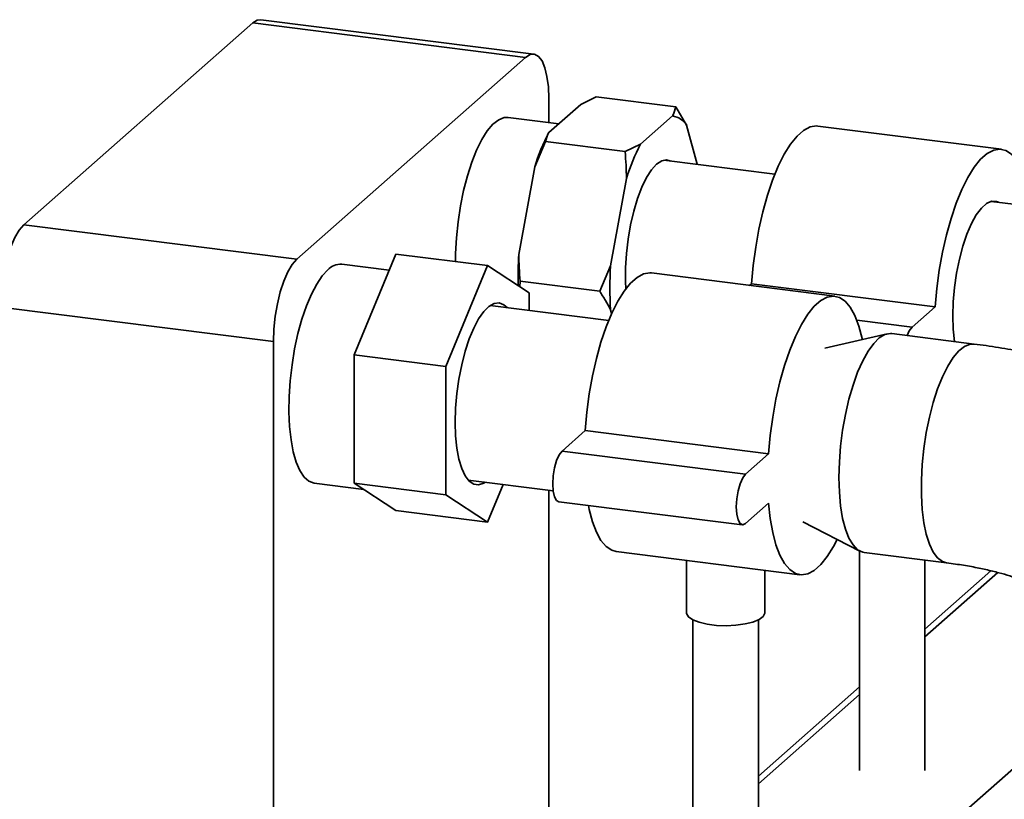
# Paper-space layout 'Blatt1' of a CAD drawing. Units: millimetres. Extents: x 0 to 6300, y 0 to 4455.
# Drawn here: x 4150 to 4338, y 2201 to 2350 of the extents above; entities that cross this region are included whole.
import ezdxf

# ---------------------------------------------------------------- set-up
doc = ezdxf.new("R2010")
doc.units = ezdxf.units.MM

psp = doc.layouts.new('Blatt1')

# ---------------------------------------------------------------- linework, layer by layer
at = {"color": 7, "linetype": 'Continuous', "lineweight": 35, "ltscale": 15}
for p, q in [((4194.56, 2349.29), (4150.81, 2310.71)), ((4246.71, 2342.72), (4194.56, 2349.29)), ((4248.27, 2343.34), (4196.12, 2349.91)), ((4246.71, 2342.72), (4202.96, 2304.14)), ((4257.23, 2333.73), (4260.21, 2335.18)), ((4275.41, 2333.27), (4260.21, 2335.18)), ((4251.13, 2330.27), (4251.13, 2334.83)), ((4257.23, 2333.73), (4251.15, 2328.37)), ((4277.48, 2329.74), (4275.41, 2333.27)), ((4253.04, 2330.03), (4243.38, 2331.25)), ((4274.77, 2331.52), (4268.69, 2326.16)), ((4279.48, 2322.29), (4277.48, 2329.74)), ((4337.64, 2325.17), (4302.56, 2329.59)), ((4248.44, 2321.81), (4250.51, 2326.63)), ((4265.71, 2324.71), (4250.51, 2326.63)), ((4268.69, 2326.16), (4265.71, 2324.71)), ((4294.35, 2320.42), (4273.14, 2323.09)), ((4248.44, 2321.81), (4245.4, 2305.08)), ((4265.98, 2319.6), (4262.94, 2302.87)), ((4360.34, 2312.11), (4335.7, 2315.21)), ((4150.81, 2310.71), (4202.96, 2304.14)), ((4213.95, 2285.89), (4221.9, 2305.15)), ((4239.44, 2302.94), (4221.9, 2305.15)), ((4220.62, 2302.05), (4211.56, 2303.19)), ((4231.49, 2283.68), (4239.44, 2302.94)), ((4239.44, 2302.94), (4247.4, 2297.71)), ((4262.94, 2302.87), (4260.87, 2298.05)), ((4305.82, 2297.11), (4270.74, 2301.53)), ((4245.58, 2298.91), (4245.67, 2299.96)), ((4260.87, 2298.05), (4245.67, 2299.96)), ((4289.9, 2299.49), (4289.52, 2299.16)), ((4324.97, 2295.07), (4289.9, 2299.49)), ((4247.4, 2297.71), (4247.4, 2294.39)), ((4198.54, 2288.45), (4146.39, 2295.02)), ((4262.58, 2292.48), (4239.94, 2295.33)), ((4262.94, 2294.52), (4263.14, 2293.77)), ((4324.97, 2295.07), (4320.55, 2291.17)), ((4320.55, 2291.17), (4310, 2292.5)), ((4315.81, 2289.9), (4303.89, 2287.2)), ((4332.4, 2287.96), (4316.66, 2289.95)), ((4198.54, 2288.45), (4198.54, 2123.75)), ((4231.49, 2283.68), (4213.95, 2285.89)), ((4213.95, 2261.39), (4213.95, 2285.89)), ((4231.49, 2259.18), (4231.49, 2283.68)), ((4258.08, 2271.43), (4253.66, 2267.53)), ((4293.15, 2267.01), (4258.08, 2271.43)), ((4288.73, 2263.11), (4253.66, 2267.53)), ((4293.15, 2267.01), (4288.73, 2263.11)), ((4235.74, 2261.97), (4251.97, 2259.92)), ((4206.29, 2261.39), (4215.76, 2260.2)), ((4231.49, 2259.18), (4213.95, 2261.39)), ((4221.9, 2256.16), (4213.95, 2261.39)), ((4242.41, 2261.13), (4239.44, 2253.95)), ((4251.13, 2170.13), (4251.13, 2260.03)), ((4239.44, 2253.95), (4231.49, 2259.18)), ((4253.03, 2257.85), (4288.11, 2253.43)), ((4239.44, 2253.95), (4221.9, 2256.16)), ((4288.73, 2253.68), (4293.15, 2257.58)), ((4299.7, 2253.99), (4310.58, 2248.41)), ((4310.5, 2248.45), (4310.5, 2206.5)), ((4264.04, 2248.32), (4299.12, 2243.9)), ((4277.43, 2246.64), (4277.43, 2236.66)), ((4311.4, 2248.15), (4327.14, 2246.17)), ((4323, 2206.5), (4323, 2246.69)), ((4292.43, 2236.66), (4292.43, 2244.75)), ((4335.63, 2244.65), (4323, 2233.51)), ((4323, 2232.04), (4336.93, 2244.33)), ((4278.68, 2235.28), (4278.68, 2178.44)), ((4291.18, 2178.44), (4291.18, 2235.28)), ((4310.5, 2222.49), (4291.18, 2205.45)), ((4291.18, 2203.98), (4310.5, 2221.02)), ((4223.49, 2104.22), (4353.65, 2219.01))]:
    psp.add_line(p, q, dxfattribs=at)
at = {"color": 7, "linetype": 'Continuous', "lineweight": 35, "ltscale": 15, "flags": 128}
for points in [[(4194.56, 2349.29), (4195.42, 2349.83), (4196.12, 2349.91)], [(4251.13, 2334.83), (4251.05, 2337.06), (4250.79, 2339.05), (4250.39, 2340.72), (4249.84, 2342.03), (4249.17, 2342.9), (4248.4, 2343.32), (4247.57, 2343.26), (4246.71, 2342.72)], [(4243.38, 2331.25), (4242.63, 2331.23), (4241.56, 2330.81), (4240.47, 2329.96), (4239.39, 2328.69), (4238.34, 2327.03), (4237.34, 2325.01), (4236.41, 2322.68), (4235.58, 2320.09), (4234.85, 2317.29), (4234.25, 2314.35), (4233.79, 2311.31), (4233.48, 2308.26), (4233.32, 2305.25), (4233.3, 2303.72)], [(4302.56, 2329.59), (4302.27, 2329.61), (4301.07, 2329.42), (4299.83, 2328.76), (4298.58, 2327.66), (4297.35, 2326.13), (4296.14, 2324.21), (4294.99, 2321.91), (4293.91, 2319.28), (4292.93, 2316.38), (4292.05, 2313.24), (4291.29, 2309.92), (4290.68, 2306.48), (4290.21, 2302.99), (4289.9, 2299.49)], [(4343.31, 2314.25), (4343.29, 2314.44), (4342.82, 2317.11), (4342.2, 2319.46), (4341.45, 2321.45), (4340.57, 2323.04), (4339.58, 2324.21), (4338.5, 2324.93), (4337.35, 2325.19), (4336.15, 2325), (4334.91, 2324.34), (4333.66, 2323.24), (4332.43, 2321.72), (4331.22, 2319.79), (4330.07, 2317.49), (4328.99, 2314.86), (4328, 2311.96), (4327.13, 2308.82), (4326.37, 2305.5), (4325.76, 2302.06), (4325.29, 2298.57), (4324.97, 2295.07)], [(4274.49, 2322.92), (4273.66, 2323.14), (4272.71, 2322.95), (4271.73, 2322.3), (4270.75, 2321.22), (4269.8, 2319.74), (4268.9, 2317.9), (4268.08, 2315.74), (4267.36, 2313.33), (4266.75, 2310.73), (4266.29, 2308.02), (4265.97, 2305.26), (4265.81, 2302.54), (4265.81, 2299.92), (4265.88, 2298.55)], [(4337.05, 2315.04), (4336.67, 2315.19), (4335.75, 2315.22), (4334.78, 2314.8), (4333.8, 2313.93), (4332.83, 2312.65), (4331.9, 2310.98), (4331.04, 2308.97), (4330.26, 2306.68), (4329.6, 2304.17), (4329.06, 2301.5), (4328.66, 2298.76), (4328.42, 2296.01), (4328.34, 2293.33), (4328.42, 2290.79), (4328.66, 2288.46), (4328.67, 2288.43)], [(4146.39, 2295.02), (4146.48, 2297.4), (4146.73, 2299.83), (4147.14, 2302.23), (4147.69, 2304.5), (4148.35, 2306.55), (4149.12, 2308.32), (4149.95, 2309.72), (4150.81, 2310.71)], [(4202.96, 2304.14), (4202.1, 2303.15), (4201.27, 2301.75), (4200.5, 2299.98), (4199.83, 2297.93), (4199.28, 2295.66), (4198.88, 2293.26), (4198.62, 2290.83), (4198.54, 2288.45)], [(4208.93, 2302.15), (4207.84, 2300.98), (4206.78, 2299.42), (4205.76, 2297.48), (4204.82, 2295.23), (4203.96, 2292.7), (4203.2, 2289.95), (4202.57, 2287.03), (4202.07, 2284.01), (4201.72, 2280.96), (4201.52, 2277.94), (4201.48, 2275), (4201.6, 2272.23), (4201.88, 2269.66), (4202.3, 2267.37), (4202.87, 2265.4), (4203.56, 2263.78), (4204.37, 2262.56), (4205.28, 2261.76), (4206.27, 2261.4), (4206.29, 2261.39)], [(4270.74, 2301.53), (4270.45, 2301.55), (4269.25, 2301.35), (4268.01, 2300.7), (4266.77, 2299.6), (4265.53, 2298.07), (4264.32, 2296.14), (4263.17, 2293.85), (4262.09, 2291.22), (4261.11, 2288.31), (4260.23, 2285.18), (4259.47, 2281.86), (4258.86, 2278.42), (4258.39, 2274.92), (4258.08, 2271.43)], [(4233.26, 2272.99), (4233.34, 2275.71), (4233.57, 2278.5), (4233.97, 2281.28), (4234.5, 2284), (4235.16, 2286.57), (4235.93, 2288.93), (4236.79, 2291.01), (4237.72, 2292.78), (4238.7, 2294.17), (4239.69, 2295.15), (4240.68, 2295.7), (4241.64, 2295.81), (4242.54, 2295.46), (4243.15, 2294.93)], [(4311.05, 2288.82), (4311, 2289.05), (4310.38, 2291.4), (4309.63, 2293.39), (4308.75, 2294.98), (4307.76, 2296.14), (4306.68, 2296.87), (4305.53, 2297.13), (4304.33, 2296.94), (4303.09, 2296.28), (4301.84, 2295.18), (4300.61, 2293.65), (4299.4, 2291.72), (4298.25, 2289.43), (4297.17, 2286.8), (4296.18, 2283.89), (4295.31, 2280.76), (4294.55, 2277.44), (4293.94, 2274), (4293.47, 2270.5), (4293.15, 2267.01)], [(4306.58, 2262.48), (4306.66, 2265.44), (4306.9, 2268.48), (4307.29, 2271.53), (4307.82, 2274.53), (4308.49, 2277.41), (4309.27, 2280.11), (4310.15, 2282.58), (4311.12, 2284.76), (4312.15, 2286.6), (4313.22, 2288.07), (4314.3, 2289.13), (4315.38, 2289.77), (4316.44, 2289.96), (4316.66, 2289.95)], [(4320.55, 2291.17), (4320.01, 2290.46), (4319.6, 2289.58)], [(4332.4, 2287.96), (4331.65, 2287.94), (4330.58, 2287.52), (4329.5, 2286.67), (4328.42, 2285.4), (4327.36, 2283.74), (4326.36, 2281.72), (4325.44, 2279.4), (4324.6, 2276.8), (4323.87, 2274.01), (4323.27, 2271.06), (4322.81, 2268.03), (4322.5, 2264.97), (4322.34, 2261.97), (4322.34, 2259.07), (4322.5, 2256.34), (4322.81, 2253.84), (4323.27, 2251.62), (4323.87, 2249.73), (4324.6, 2248.21), (4325.44, 2247.1), (4326.36, 2246.4), (4327.14, 2246.17)], [(4238.95, 2261.56), (4238.7, 2261.41), (4237.72, 2261.08), (4236.79, 2261.2), (4235.93, 2261.77), (4235.16, 2262.77), (4234.5, 2264.17), (4233.97, 2265.95), (4233.57, 2268.05), (4233.34, 2270.41), (4233.26, 2272.99)], [(4253.66, 2267.53), (4253.11, 2266.82), (4252.62, 2265.71), (4252.23, 2264.32), (4251.98, 2262.79), (4251.89, 2261.26), (4251.98, 2259.88), (4252.23, 2258.78), (4252.62, 2258.08), (4253.03, 2257.85)], [(4288.73, 2263.11), (4288.19, 2262.4), (4287.7, 2261.29), (4287.3, 2259.91), (4287.05, 2258.37), (4286.97, 2256.84), (4287.05, 2255.46), (4287.3, 2254.36), (4287.7, 2253.67), (4288.19, 2253.43), (4288.73, 2253.68)], [(4311.4, 2248.15), (4311.12, 2248.21), (4310.15, 2248.68), (4309.27, 2249.59), (4308.49, 2250.91), (4307.82, 2252.62), (4307.29, 2254.67), (4306.9, 2257.04), (4306.66, 2259.66), (4306.58, 2262.48)], [(4258.7, 2257.14), (4258.86, 2256.38), (4259.47, 2254.03), (4260.23, 2252.05), (4261.11, 2250.46), (4262.09, 2249.29), (4263.17, 2248.57), (4264.04, 2248.32)], [(4293.15, 2257.58), (4293.47, 2254.63), (4293.94, 2251.96), (4294.55, 2249.61), (4295.31, 2247.63), (4296.18, 2246.04), (4297.17, 2244.87), (4298.25, 2244.15), (4299.4, 2243.88), (4300.61, 2244.08), (4301.84, 2244.73), (4303.09, 2245.83), (4304.33, 2247.36), (4305.53, 2249.29), (4306.24, 2250.64)], [(4292.43, 2236.66), (4292.42, 2236.54), (4292.1, 2235.93), (4291.32, 2235.36), (4290.15, 2234.87), (4288.64, 2234.49), (4286.91, 2234.25), (4285.05, 2234.16), (4283.18, 2234.23), (4281.42, 2234.45), (4279.88, 2234.81), (4278.66, 2235.29), (4277.83, 2235.85), (4277.45, 2236.47), (4277.43, 2236.66)]]:
    psp.add_lwpolyline(points, dxfattribs=at)
at = {"color": 7, "linetype": 'Continuous', "lineweight": 35, "ltscale": 225}
for centre, radius, start, end in [((4274.19, 2327.69), 3.88, 31.9275, 81.4079), ((4285.45, 2310.36), 38.74, 152.3014, 162.8209), ((4302.99, 2308.15), 38.74, 152.3014, 162.8209), ((4311.42, 2300.82), 66.16, 176.3042, 181.4856), ((4211.34, 2299.9), 3.3, 86.1443, 136.9421), ((4325.77, 2298.7), 62.97, 176.1991, 183.8009)]:
    psp.add_arc(centre, radius, start, end, dxfattribs=at)
at = {"color": 7, "linetype": 'Continuous', "lineweight": 35, "ltscale": 15}
for points, knots in [([(4275.41, 2333.27), (4275.25, 2332.72), (4275.08, 2332.13), (4274.79, 2331.56), (4274.77, 2331.52)], [0, 0, 0, 0, 0.942314, 1, 1, 1, 1]), ([(4250.51, 2326.63), (4250.67, 2327.18), (4250.85, 2327.76), (4251.13, 2328.34), (4251.15, 2328.37)], [0, 0, 0, 0, 0.942314, 1, 1, 1, 1]), ([(4265.71, 2324.71), (4265.79, 2323.84), (4265.93, 2322.15), (4265.96, 2320.43), (4265.98, 2319.6)], [0, 0, 0, 0, 0.511569, 1, 1, 1, 1]), ([(4245.67, 2299.96), (4245.59, 2300.83), (4245.45, 2302.53), (4245.42, 2304.24), (4245.4, 2305.08)], [0, 0, 0, 0, 0.511569, 1, 1, 1, 1]), ([(4260.87, 2298.05), (4261.24, 2297.45), (4261.98, 2296.27), (4262.63, 2295.1), (4262.94, 2294.52)], [0, 0, 0, 0, 0.511569, 1, 1, 1, 1]), ([(4378.36, 2264.26), (4377.85, 2265.22), (4376.85, 2267.1), (4374.99, 2269.64), (4372.92, 2271.99), (4370.56, 2274.2), (4367.87, 2276.29), (4364.81, 2278.28), (4361.33, 2280.16), (4357.43, 2281.9), (4353.19, 2283.47), (4348.73, 2284.82), (4344.15, 2285.96), (4339.49, 2286.91), (4335.56, 2287.55), (4333.17, 2287.86), (4332.4, 2287.96)], [0, 0, 0, 0, 0.060199, 0.118137, 0.178153, 0.241097, 0.308185, 0.380726, 0.459617, 0.544188, 0.631383, 0.717186, 0.800688, 0.882079, 0.961811, 1, 1, 1, 1]), ([(4327.14, 2246.17), (4327.71, 2246.09), (4329.36, 2245.88), (4331.92, 2245.46), (4334.7, 2244.89), (4337.16, 2244.29), (4339.24, 2243.68), (4340.92, 2243.1), (4341.69, 2242.77), (4342.06, 2242.61)], [0, 0, 0, 0, 0.087519, 0.251038, 0.41183, 0.568857, 0.721329, 0.86851, 1, 1, 1, 1])]:
    psp.add_open_spline(points, degree=3, knots=knots, dxfattribs=at)

doc.saveas('drawing.dxf')
